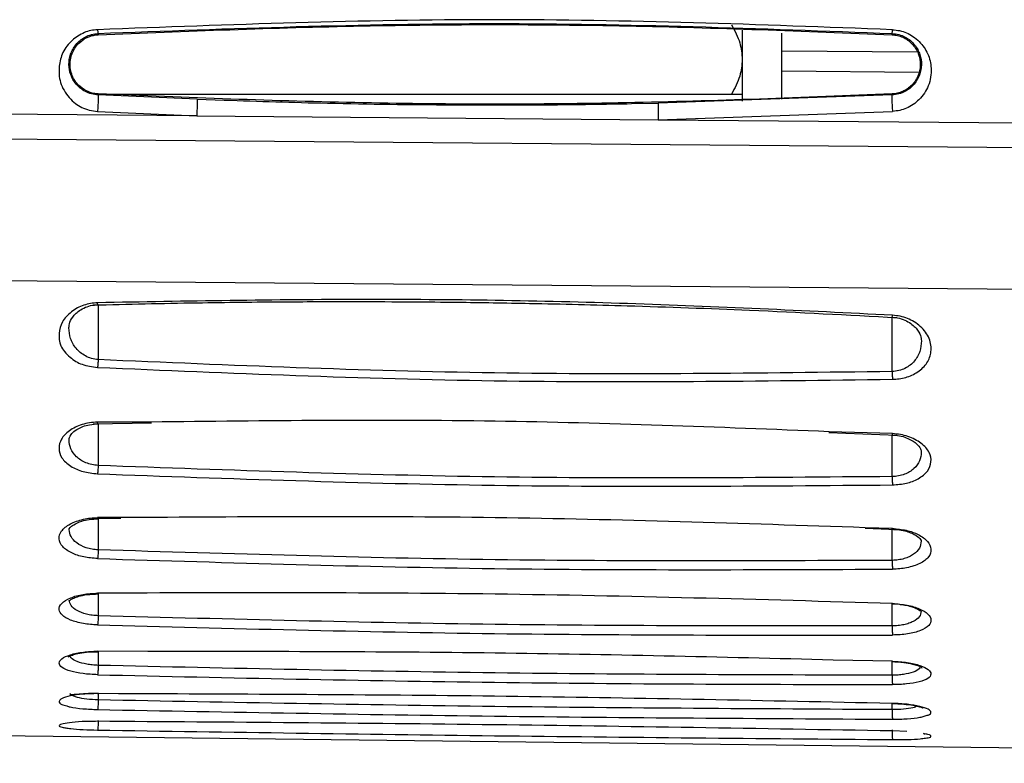
# Model space of a CAD drawing. Units: inches. Extents: x 0.3 to 16.7, y 0.3 to 10.8.
# Drawn here: x 2.7 to 3.1, y 7.1 to 7.5 of the extents above; entities that cross this region are included whole.
import ezdxf

# ---------------------------------------------------------------- set-up
doc = ezdxf.new("R2010")
doc.units = ezdxf.units.IN
doc.header["$MEASUREMENT"] = 0

msp = doc.modelspace()

# ---------------------------------------------------------------- linework, layer by layer
at = {"color": 7, "linetype": 'Continuous', "lineweight": 25}
for p, q in [((3.01902308, 7.45553545), (3.01902301, 7.42020679)), ((2.69837547, 7.45394281), (2.69839561, 7.45331017)), ((3.03870805, 7.42129149), (3.03870812, 7.45403558)), ((3.0935886, 7.45330933), (3.09360441, 7.45393971)), ((3.10617819, 7.4445878), (3.0387081, 7.44517665)), ((2.69839624, 7.42381895), (2.6983837, 7.4233253)), ((2.7476772, 7.42116631), (2.6983837, 7.4233253)), ((2.69894299, 7.42380074), (3.01369377, 7.42380011)), ((3.093602, 7.42332614), (2.97716079, 7.41921651)), ((3.093602, 7.42332614), (3.09358628, 7.4238181)), ((2.74743187, 7.41298337), (2.59362047, 7.41427175)), ((2.69807088, 7.41514417), (2.74743187, 7.41298337)), ((2.74743187, 7.41298347), (2.97720569, 7.41102224)), ((2.97720568, 7.41102214), (3.09379688, 7.41516295)), ((3.79689888, 7.39159761), (1.99751569, 7.40696207)), ((2.01678242, 7.33639045), (3.79658593, 7.32128473)), ((2.69591228, 7.25974707), (2.72499466, 7.26018786)), ((3.06207665, 7.25539819), (3.09593419, 7.25397402)), ((2.69589099, 7.21254458), (2.70959009, 7.21268144)), ((3.08009316, 7.20767017), (3.09596401, 7.20710454)), ((3.09329419, 7.17010967), (3.09701706, 7.16989954)), ((3.09359849, 7.15909886), (3.09359328, 7.17009279)), ((1.87729011, 7.11376303), (3.7965814, 7.09072766))]:
    msp.add_line(p, q, dxfattribs=at)
at = {"color": 8, "linetype": 'Continuous', "lineweight": 25}
for p, q in [((3.03870808, 7.43533556), (3.10682845, 7.43474094)), ((2.7476772, 7.42116631), (2.76106496, 7.42077305)), ((2.96382748, 7.41902106), (2.97716079, 7.41921651)), ((2.69839006, 7.31885498), (2.69837587, 7.29161386)), ((3.09360934, 7.28569731), (3.09359194, 7.31266593)), ((2.72490812, 7.26055238), (2.69807288, 7.26048852)), ((2.69839009, 7.259638), (2.69838096, 7.23894246)), ((3.09379529, 7.25477763), (3.06217386, 7.25576583)), ((2.7095043, 7.21298211), (2.69807422, 7.21298423)), ((2.69838925, 7.21239119), (2.69838252, 7.19697533)), ((3.09379318, 7.2076042), (3.08018717, 7.2079717)), ((3.09359967, 7.19172663), (3.09359231, 7.20718812)), ((2.69838835, 7.17502505), (2.69838363, 7.1641499)), ((2.72312175, 7.14638307), (2.69807601, 7.14649971)), ((2.6983874, 7.14643831), (2.69838434, 7.13946128)), ((3.09379042, 7.14152307), (3.06419355, 7.14212972)), ((3.09359759, 7.13454939), (3.09359439, 7.14130112)), ((2.70856669, 7.12534421), (2.69807648, 7.12541487)), ((2.69838642, 7.1255893), (2.69838495, 7.12224663)), ((3.09378974, 7.1205537), (3.08123469, 7.1207774)), ((3.09359689, 7.11742732), (3.09359545, 7.12046382)), ((3.10084223, 7.10652269), (3.09378949, 7.10682772))]:
    msp.add_line(p, q, dxfattribs=at)
at = {"color": 7, "linetype": 'Continuous', "lineweight": 25, "flags": 128}
msp.add_lwpolyline([(2.97720569, 7.4110222), (3.43605644, 7.40712161), (3.79658204, 7.40405698)], dxfattribs=at)
at = {"color": 7, "linetype": 'Continuous', "lineweight": 25}
for points, knots in [([(3.09379589, 7.45582641), (3.02769996, 7.45830952), (2.89573216, 7.46326734), (2.76388359, 7.45830036), (2.69807124, 7.45582109)], [0, 0, 0, 0, 0.500848921, 1, 1, 1, 1]), ([(2.69807124, 7.45582109), (2.69696481, 7.45571123), (2.69468763, 7.45548513), (2.69010443, 7.4540083), (2.68489922, 7.45047029), (2.68028948, 7.44463307), (2.67865864, 7.43729226), (2.67895472, 7.42938269), (2.68268785, 7.42316898), (2.68670567, 7.41914129), (2.69012356, 7.41702926), (2.69392658, 7.41564426), (2.69668064, 7.41531193), (2.69807088, 7.41514417)], [0, 0, 0, 0, 0.046662145, 0.096037876, 0.206025441, 0.331169927, 0.458990481, 0.605901408, 0.758297279, 0.825927328, 0.883737855, 0.941311072, 1, 1, 1, 1]), ([(2.69807124, 7.4558211), (2.69809806, 7.45555235), (2.69815238, 7.45500813), (2.69823379, 7.45442212), (2.6983108, 7.45402981), (2.69835407, 7.453972), (2.69837544, 7.45394345)], [0, 0, 0, 0, 0.246943494, 0.500072307, 0.75316361, 1, 1, 1, 1]), ([(2.69837547, 7.45394281), (2.76411156, 7.45640803), (2.89579486, 7.46134639), (3.02759746, 7.45641124), (3.09360441, 7.45393971)], [0, 0, 0, 0, 0.499198401, 1, 1, 1, 1]), ([(2.69839561, 7.45331017), (2.74210932, 7.455061), (2.8298829, 7.45857653), (2.96177946, 7.45858475), (3.04973696, 7.45506441), (3.0935886, 7.45330933)], [0, 0, 0, 0, 0.332222782, 0.667076448, 1, 1, 1, 1]), ([(3.01369384, 7.45824893), (3.01527753, 7.45528571), (3.01820828, 7.44980206), (3.01876649, 7.4437885), (3.01902305, 7.44102451)], [0, 0, 0, 0, 0.540373746, 1, 1, 1, 1]), ([(3.09360444, 7.45394034), (3.0936192, 7.45397455), (3.09364574, 7.45403602), (3.09369013, 7.45443672), (3.09373485, 7.45500229), (3.09377612, 7.45555948), (3.09379589, 7.45582641)], [0, 0, 0, 0, 0.272432415, 0.489607439, 0.755490206, 1, 1, 1, 1]), ([(3.09379589, 7.45582641), (3.09497791, 7.45570416), (3.09737417, 7.45545634), (3.10084539, 7.45428801), (3.10422751, 7.45247895), (3.10809751, 7.44910052), (3.11184617, 7.44380714), (3.11349519, 7.43611905), (3.11234547, 7.42802236), (3.10772821, 7.42111257), (3.10225969, 7.41714522), (3.09742932, 7.41556129), (3.09501424, 7.41529645), (3.09379688, 7.41516295)], [0, 0, 0, 0, 0.0498468, 0.101051819, 0.156414587, 0.21981058, 0.34175186, 0.475031955, 0.636105551, 0.780276115, 0.897615654, 0.948391341, 1, 1, 1, 1]), ([(2.69838368, 7.4233249), (2.69723585, 7.42345967), (2.69491734, 7.42373188), (2.69082965, 7.42546884), (2.68699798, 7.42871663), (2.68442775, 7.43341856), (2.68352501, 7.43847347), (2.68432664, 7.4435948), (2.68688079, 7.44842009), (2.69076814, 7.45177577), (2.69489561, 7.45352954), (2.6972223, 7.45380544), (2.6983755, 7.45394219)], [0, 0, 0, 0, 0.0587963493, 0.1187626769, 0.242453171, 0.3702173272, 0.4995165853, 0.6287964562, 0.7562852376, 0.8802135783, 0.9406295084, 1, 1, 1, 1]), ([(2.69839623, 7.42381869), (2.69760388, 7.42389596), (2.69599828, 7.42405252), (2.69272113, 7.42508104), (2.68870385, 7.42761043), (2.68527226, 7.43239643), (2.68392326, 7.4384298), (2.68516803, 7.44450559), (2.68856376, 7.44939263), (2.69260288, 7.45199956), (2.69594355, 7.4530681), (2.69758582, 7.45323018), (2.69839562, 7.4533101)], [0, 0, 0, 0, 0.045362255, 0.091921264, 0.200343691, 0.337405526, 0.497998973, 0.6579623, 0.794700812, 0.90575038, 0.953525907, 1, 1, 1, 1]), ([(3.09358857, 7.45330866), (3.09449867, 7.45321224), (3.09634996, 7.45301612), (3.09899191, 7.45207523), (3.10143456, 7.4506871), (3.10439632, 7.44811583), (3.10701618, 7.4438922), (3.10797191, 7.43822013), (3.10677099, 7.43270424), (3.10372885, 7.42809523), (3.09987475, 7.42536706), (3.09635769, 7.42410868), (3.09449895, 7.42391454), (3.09358626, 7.42381922)], [0, 0, 0, 0, 0.052187862, 0.106159437, 0.163572606, 0.224055809, 0.359089703, 0.504745629, 0.648605594, 0.778788617, 0.893111809, 0.947515078, 1, 1, 1, 1]), ([(3.09360443, 7.45394019), (3.09475977, 7.4538031), (3.09708803, 7.45352682), (3.10019118, 7.45220707), (3.10278925, 7.45043134), (3.10555657, 7.447571), (3.10770468, 7.4434687), (3.10845271, 7.43833435), (3.10751434, 7.43328392), (3.1049025, 7.4286328), (3.10109904, 7.42543474), (3.09704898, 7.4237314), (3.09474205, 7.42346049), (3.09360197, 7.4233266)], [0, 0, 0, 0, 0.059305744, 0.119514875, 0.180887375, 0.243437589, 0.370516631, 0.499456239, 0.62866654, 0.756524464, 0.880762377, 0.941072853, 1, 1, 1, 1]), ([(3.01902305, 7.44102451), (3.01876121, 7.43823238), (3.01819729, 7.43221928), (3.01526466, 7.42673684), (3.01369377, 7.42380011)], [0, 0, 0, 0, 0.464339834, 1, 1, 1, 1]), ([(2.69838368, 7.42332481), (2.69839526, 7.42326729), (2.69841791, 7.42315482), (2.69841847, 7.42243534), (2.69839804, 7.4214877), (2.69836115, 7.42039869), (2.69831014, 7.41918711), (2.69824266, 7.41783066), (2.69815928, 7.4163811), (2.69810079, 7.41556272), (2.69807088, 7.41514418)], [0, 0, 0, 0, 0.138668175, 0.271175644, 0.392523004, 0.500119432, 0.60763555, 0.728901837, 0.861350959, 1, 1, 1, 1]), ([(3.09358628, 7.4238181), (3.04954002, 7.42205665), (2.96188484, 7.41855125), (2.82997622, 7.41855498), (2.7423559, 7.42206031), (2.69839624, 7.42381895)], [0, 0, 0, 0, 0.33479277, 0.666261343, 1, 1, 1, 1]), ([(2.74767717, 7.42116555), (2.74768385, 7.42110602), (2.74769699, 7.42098895), (2.74769332, 7.42028219), (2.7476745, 7.41933056), (2.74764478, 7.41824175), (2.74760551, 7.41702962), (2.74755503, 7.41566882), (2.74749416, 7.4142224), (2.74745287, 7.41340111), (2.74743187, 7.41298347)], [0, 0, 0, 0, 0.1378030638, 0.2710361546, 0.392495079, 0.5001174055, 0.6076767976, 0.729033707, 0.8622069653, 1, 1, 1, 1]), ([(2.76106496, 7.42077305), (2.77820222, 7.42021493), (2.81603384, 7.41898283), (2.87252086, 7.41833723), (2.9229786, 7.41833701), (2.95271506, 7.41883498), (2.96382748, 7.41902106)], [0, 0, 0, 0, 0.253628286, 0.559900981, 0.835536404, 1, 1, 1, 1]), ([(3.01369377, 7.42380011), (3.01527747, 7.42380038), (3.01820828, 7.42380089), (3.01876646, 7.42380034), (3.01902302, 7.4238001)], [0, 0, 0, 0, 0.54036567, 1, 1, 1, 1]), ([(3.09360197, 7.4233266), (3.09357453, 7.42326879), (3.09352085, 7.42315575), (3.09347928, 7.4224388), (3.09346871, 7.42149475), (3.09348454, 7.42040919), (3.09352307, 7.41920055), (3.09358809, 7.41784666), (3.09368124, 7.41639926), (3.09375774, 7.41558028), (3.09379686, 7.41516148)], [0, 0, 0, 0, 0.138630594, 0.271086903, 0.392404702, 0.500015937, 0.607641866, 0.728959517, 0.861397856, 1, 1, 1, 1]), ([(2.97716047, 7.41921633), (2.97714383, 7.4191592), (2.97711128, 7.41904746), (2.97708089, 7.41832765), (2.97706686, 7.41737845), (2.97706705, 7.41628753), (2.97707949, 7.41507321), (2.97710618, 7.41371344), (2.97714847, 7.41226071), (2.97718612, 7.4114412), (2.97720537, 7.41102211)], [0, 0, 0, 0, 0.138651459, 0.271126455, 0.39247254, 0.500009617, 0.607541704, 0.728880001, 0.861350178, 1, 1, 1, 1]), ([(2.69807144, 7.31991785), (2.6968885, 7.31982727), (2.69448699, 7.31964339), (2.69109021, 7.31876158), (2.6878113, 7.31739797), (2.68396928, 7.31466746), (2.67993343, 7.31048068), (2.67868674, 7.30452975), (2.67909916, 7.29835118), (2.68311435, 7.29373302), (2.68700074, 7.29073095), (2.69147004, 7.28867724), (2.69539803, 7.28812834), (2.69807155, 7.28775473)], [0, 0, 0, 0, 0.050570676, 0.102663912, 0.155066996, 0.216598312, 0.347896993, 0.479005742, 0.619596304, 0.766558824, 0.831708885, 0.885455647, 1, 1, 1, 1]), ([(2.68382522, 7.30756226), (2.68388597, 7.30839356), (2.68401526, 7.31016288), (2.68573008, 7.31321403), (2.6883363, 7.31566409), (2.69109301, 7.3173651), (2.69456837, 7.31867536), (2.69726609, 7.31881068), (2.69863561, 7.31887937)], [0, 0, 0, 0, 0.21363333, 0.454694109, 0.58502587, 0.719885402, 0.857797447, 1, 1, 1, 1]), ([(2.69593883, 7.31881513), (2.7131291, 7.31922254), (2.74487817, 7.31997499), (2.78859174, 7.32044531), (2.82441214, 7.32055271), (2.85299166, 7.32043809), (2.88168965, 7.32017046), (2.9172753, 7.31961889), (2.96584818, 7.31841587), (3.02679543, 7.31625494), (3.07148721, 7.31386722), (3.09589565, 7.31256316)], [0, 0, 0, 0, 0.129007856, 0.238267293, 0.327774367, 0.397528204, 0.452476296, 0.542866748, 0.664250583, 0.816630269, 1, 1, 1, 1]), ([(3.09379593, 7.31371771), (3.04986291, 7.31588705), (2.96208604, 7.32022135), (2.83001028, 7.32230545), (2.74209564, 7.32071452), (2.69807144, 7.31991785)], [0, 0, 0, 0, 0.333446386, 0.666216092, 1, 1, 1, 1]), ([(3.093795, 7.28183144), (3.09489828, 7.28189366), (3.09715875, 7.28202115), (3.10041663, 7.28275502), (3.10361097, 7.28388688), (3.10750531, 7.28618124), (3.11155909, 7.28998844), (3.1133431, 7.29581268), (3.11265553, 7.30218537), (3.10894476, 7.30724207), (3.10479867, 7.31044895), (3.10135638, 7.31214279), (3.0976892, 7.31329904), (3.09508217, 7.31357939), (3.09379593, 7.31371771)], [0, 0, 0, 0, 0.0471104027, 0.0965230721, 0.1477345498, 0.2054407587, 0.3297478968, 0.4627150534, 0.6130671859, 0.7619307821, 0.8289354905, 0.8881470239, 0.9448147584, 1, 1, 1, 1]), ([(3.09319898, 7.31271841), (3.09457592, 7.31259966), (3.09729117, 7.31236549), (3.10077923, 7.3109643), (3.10354992, 7.30918777), (3.10618561, 7.30668061), (3.10794851, 7.30357229), (3.10809135, 7.30178025), (3.10815855, 7.30093716)], [0, 0, 0, 0, 0.1418607092, 0.2797418486, 0.4144539239, 0.5448419398, 0.7858664949, 1, 1, 1, 1]), ([(2.69837584, 7.29161387), (2.69835473, 7.29124439), (2.69831194, 7.29049547), (2.69823487, 7.28943478), (2.69815308, 7.28847937), (2.69809848, 7.28799417), (2.69807155, 7.28775475)], [0, 0, 0, 0, 0.2466426684, 0.4999251787, 0.7532465915, 1, 1, 1, 1]), ([(3.09360934, 7.28569731), (3.02761103, 7.28484476), (2.89581127, 7.2831422), (2.7641221, 7.28879279), (2.69837587, 7.29161386)], [0, 0, 0, 0, 0.500746864, 1, 1, 1, 1]), ([(2.69807155, 7.28775473), (2.76388973, 7.28493839), (2.89574225, 7.27929646), (3.0277053, 7.28098553), (3.093795, 7.28183144)], [0, 0, 0, 0, 0.499180284, 1, 1, 1, 1]), ([(3.09360938, 7.28569732), (3.09362005, 7.28529614), (3.0936411, 7.28450504), (3.09368781, 7.28342405), (3.09373945, 7.28250733), (3.09377696, 7.28205089), (3.093795, 7.28183145)], [0, 0, 0, 0, 0.267200142, 0.526903229, 0.772562167, 1, 1, 1, 1]), ([(2.69807288, 7.26048852), (2.6967158, 7.26040677), (2.69402925, 7.26024493), (2.69025473, 7.25935418), (2.68686302, 7.25800805), (2.68303506, 7.25566719), (2.6796004, 7.25214235), (2.6785468, 7.24741978), (2.67976137, 7.24266733), (2.68357091, 7.23918198), (2.68751764, 7.23701825), (2.69185627, 7.23548963), (2.69558448, 7.23507814), (2.69807348, 7.23480343)], [0, 0, 0, 0, 0.06067949, 0.120124527, 0.181533521, 0.24693292, 0.376029521, 0.502146878, 0.635557243, 0.771186324, 0.832944031, 0.888470981, 1, 1, 1, 1]), ([(2.68386616, 7.25172538), (2.68399301, 7.25252075), (2.684195, 7.2537872), (2.68672803, 7.25638011), (2.69017333, 7.25824299), (2.69424236, 7.25941416), (2.69704579, 7.25957002), (2.69857024, 7.25965477)], [0, 0, 0, 0, 0.315137029, 0.501787036, 0.701485759, 0.837673502, 1, 1, 1, 1]), ([(3.06217386, 7.25576583), (3.00678303, 7.25795619), (2.89440224, 7.26240015), (2.7819396, 7.26117412), (2.72490812, 7.26055238)], [0, 0, 0, 0, 0.492885107, 1, 1, 1, 1]), ([(3.09324377, 7.25410149), (3.09459919, 7.25401694), (3.09725237, 7.25385145), (3.10070592, 7.25282091), (3.10349577, 7.25147123), (3.10615919, 7.24955941), (3.10794565, 7.247178), (3.10806256, 7.24608272), (3.1081176, 7.24556709)], [0, 0, 0, 0, 0.1462880377, 0.2863523497, 0.4211548385, 0.5505245439, 0.7883980378, 1, 1, 1, 1]), ([(3.09360131, 7.23341677), (3.09359517, 7.23879068), (3.09358731, 7.24567427), (3.0935878, 7.25255786), (3.0935879, 7.25406754)], [0, 0, 0, 0, 0.7806848, 1, 1, 1, 1]), ([(3.0937929, 7.22927265), (3.09616137, 7.22945686), (3.09970041, 7.22973211), (3.10389247, 7.2310039), (3.10779796, 7.23288989), (3.11173662, 7.23608576), (3.11333686, 7.24073003), (3.1124824, 7.2455958), (3.10907167, 7.24938618), (3.10510302, 7.25193617), (3.10162136, 7.25340742), (3.09781711, 7.25443038), (3.09513086, 7.25466232), (3.09379529, 7.25477763)], [0, 0, 0, 0, 0.105927437, 0.158280277, 0.216431439, 0.346554037, 0.479302338, 0.610673915, 0.747304802, 0.81506895, 0.879616974, 0.940147112, 1, 1, 1, 1]), ([(2.69838094, 7.23894247), (2.69836066, 7.23853287), (2.69831944, 7.23769997), (2.69824145, 7.23653534), (2.69815736, 7.23551498), (2.69810114, 7.23503803), (2.69807348, 7.23480344)], [0, 0, 0, 0, 0.245843773, 0.499910349, 0.754023968, 1, 1, 1, 1]), ([(2.69807348, 7.23480343), (2.763909, 7.23241869), (2.89577415, 7.22764219), (3.02772191, 7.22872863), (3.0937929, 7.22927265)], [0, 0, 0, 0, 0.499263973, 1, 1, 1, 1]), ([(3.09360131, 7.23341677), (3.0276249, 7.23286633), (2.89584346, 7.23176687), (2.76414471, 7.23655267), (2.69838096, 7.23894246)], [0, 0, 0, 0, 0.500650221, 1, 1, 1, 1]), ([(3.09360134, 7.23341678), (3.0936076, 7.23313367), (3.0936225, 7.23245996), (3.09365954, 7.23136093), (3.0937168, 7.23016324), (3.09376681, 7.22957795), (3.0937929, 7.22927265)], [0, 0, 0, 0, 0.169961261, 0.404455534, 0.689360634, 1, 1, 1, 1]), ([(2.69807483, 7.19260806), (2.69572477, 7.19281422), (2.69092971, 7.19323488), (2.68466718, 7.19538225), (2.68016039, 7.19850564), (2.6784613, 7.2023951), (2.67964176, 7.20641817), (2.6839729, 7.20995988), (2.68955228, 7.21198356), (2.69442781, 7.21286517), (2.696871, 7.21294495), (2.69807422, 7.21298423)], [0, 0, 0, 0, 0.108815515, 0.222027287, 0.352972824, 0.487494866, 0.623176422, 0.759809143, 0.887367577, 0.944530827, 1, 1, 1, 1]), ([(2.68389488, 7.20715285), (2.68389504, 7.20733639), (2.68389529, 7.20763029), (2.68609732, 7.20963471), (2.68960059, 7.21120701), (2.69397486, 7.21221308), (2.69694277, 7.21233609), (2.69854884, 7.21240265)], [0, 0, 0, 0, 0.285777729, 0.457606431, 0.679089403, 0.826339955, 1, 1, 1, 1]), ([(3.08018717, 7.2079717), (3.01878681, 7.21003966), (2.89525971, 7.21420005), (2.77166503, 7.21338968), (2.7095043, 7.21298211)], [0, 0, 0, 0, 0.497059805, 1, 1, 1, 1]), ([(3.0932709, 7.20721216), (3.09462376, 7.20714807), (3.09725999, 7.20702318), (3.10071868, 7.20625253), (3.10351507, 7.20522729), (3.10620129, 7.20378545), (3.10796896, 7.20200899), (3.10805058, 7.20153684), (3.10808902, 7.20131444)], [0, 0, 0, 0, 0.150155707, 0.29259827, 0.428068317, 0.556660391, 0.791173703, 1, 1, 1, 1]), ([(3.09379318, 7.2076042), (3.09614308, 7.20737269), (3.10092381, 7.20690172), (3.10716299, 7.20454984), (3.11168879, 7.20122609), (3.11340891, 7.19724), (3.11222394, 7.19330888), (3.1078736, 7.19001837), (3.1022862, 7.18822221), (3.09742562, 7.18745282), (3.09499075, 7.18738741), (3.0937915, 7.18735519)], [0, 0, 0, 0, 0.108996963, 0.221747868, 0.354427726, 0.491240479, 0.625983985, 0.761074031, 0.88768811, 0.944682963, 1, 1, 1, 1]), ([(2.69838229, 7.1969754), (2.69836228, 7.19650358), (2.69832344, 7.19558824), (2.69824604, 7.19435838), (2.69816195, 7.19329561), (2.69810449, 7.19284432), (2.69807488, 7.19261176)], [0, 0, 0, 0, 0.257808227, 0.50015665, 0.742425359, 1, 1, 1, 1]), ([(3.09359967, 7.19172663), (3.02771477, 7.19144577), (2.89594503, 7.19088404), (2.76423667, 7.1949449), (2.69838252, 7.19697533)], [0, 0, 0, 0, 0.500000275, 1, 1, 1, 1]), ([(2.69807483, 7.19260806), (2.76392151, 7.19057606), (2.895796, 7.18650647), (3.0277326, 7.18707202), (3.0937915, 7.18735519)], [0, 0, 0, 0, 0.499313271, 1, 1, 1, 1]), ([(3.0935997, 7.19172664), (3.09360799, 7.19121751), (3.09362414, 7.19022548), (3.09367292, 7.18894317), (3.09372943, 7.18795729), (3.09377152, 7.187549), (3.0937915, 7.1873552)], [0, 0, 0, 0, 0.278238154, 0.542145571, 0.782677521, 1, 1, 1, 1]), ([(3.09379179, 7.17026766), (3.02785243, 7.17216416), (2.89597394, 7.17595714), (2.76404145, 7.17559372), (2.69807531, 7.17541202)], [0, 0, 0, 0, 0.500000858, 1, 1, 1, 1]), ([(2.69807555, 7.15960819), (2.69688267, 7.15966221), (2.69444803, 7.15977248), (2.68965103, 7.16047276), (2.68431728, 7.16188899), (2.68009016, 7.16433289), (2.6785347, 7.16723182), (2.67963339, 7.1703625), (2.68409055, 7.1730789), (2.69053425, 7.17501064), (2.6956114, 7.17528087), (2.69807531, 7.17541202)], [0, 0, 0, 0, 0.056421621, 0.1151560029, 0.2414357646, 0.362607544, 0.4857215634, 0.6220032255, 0.7602013134, 0.8836267518, 1, 1, 1, 1]), ([(2.68388852, 7.17164485), (2.68387269, 7.1715745), (2.683836, 7.17141149), (2.68409279, 7.1717197), (2.68484525, 7.1722494), (2.68628406, 7.1730303), (2.68885064, 7.17395064), (2.69295599, 7.17484917), (2.69655113, 7.17496835), (2.69853051, 7.17503397)], [0, 0, 0, 0, 0.069443556, 0.160898234, 0.242979743, 0.365516353, 0.531570825, 0.74209675, 1, 1, 1, 1]), ([(3.09361676, 7.1701395), (3.09362836, 7.1700552), (3.09365632, 7.16985204), (3.0937164, 7.16987206), (3.09376636, 7.17013446), (3.0937918, 7.17026806)], [0, 0, 0, 0, 0.258227945, 0.62231106, 1, 1, 1, 1]), ([(3.09379179, 7.17026766), (3.09627303, 7.1700639), (3.101303, 7.16965082), (3.10759118, 7.16767923), (3.11174936, 7.16506724), (3.11338917, 7.16212859), (3.11223781, 7.15920471), (3.10880055, 7.15709622), (3.10480133, 7.1557955), (3.1013729, 7.15510403), (3.09766218, 7.15465651), (3.09508118, 7.15458827), (3.0937905, 7.15455414)], [0, 0, 0, 0, 0.117748499, 0.238700308, 0.365777424, 0.490345641, 0.615468136, 0.749304999, 0.813856237, 0.877730213, 0.93885689, 1, 1, 1, 1]), ([(3.09766724, 7.16982534), (3.09871879, 7.16968137), (3.10088329, 7.16938505), (3.10355643, 7.16863728), (3.10625364, 7.16761018), (3.10783531, 7.16646801), (3.10790863, 7.16650179), (3.10793464, 7.16651378)], [0, 0, 0, 0, 0.170875535, 0.351729348, 0.522061878, 0.830482206, 1, 1, 1, 1]), ([(2.69838337, 7.16414999), (2.6983645, 7.16363672), (2.69832805, 7.16264515), (2.69825057, 7.16133769), (2.69816496, 7.1602403), (2.69810608, 7.15982671), (2.69807561, 7.15961268)], [0, 0, 0, 0, 0.258898476, 0.500152047, 0.741323727, 1, 1, 1, 1]), ([(3.09359849, 7.15909886), (3.02771797, 7.15905238), (2.89595698, 7.15895941), (2.7642414, 7.16241974), (2.69838363, 7.1641499)], [0, 0, 0, 0, 0.500000191, 1, 1, 1, 1]), ([(2.69807555, 7.15960819), (2.76392998, 7.15787736), (2.89581195, 7.15441117), (3.02773993, 7.15450644), (3.0937905, 7.15455414)], [0, 0, 0, 0, 0.49934368, 1, 1, 1, 1]), ([(3.09359852, 7.15909887), (3.09360498, 7.15854641), (3.0936175, 7.1574763), (3.09366538, 7.15612915), (3.09372375, 7.15511522), (3.09376851, 7.15473899), (3.09379051, 7.15455416)], [0, 0, 0, 0, 0.27882355, 0.540068875, 0.774044532, 1, 1, 1, 1]), ([(2.69807643, 7.13478832), (2.69561231, 7.13492435), (2.69062742, 7.13519955), (2.68428596, 7.13652099), (2.67997658, 7.13836678), (2.67849291, 7.14058492), (2.6798462, 7.14284009), (2.68413854, 7.14483146), (2.6895935, 7.14595095), (2.69442143, 7.14644391), (2.69686796, 7.14648126), (2.69807601, 7.14649971)], [0, 0, 0, 0, 0.118755245, 0.240240076, 0.369838408, 0.496713955, 0.624753246, 0.753910718, 0.88237921, 0.94192053, 1, 1, 1, 1]), ([(2.68342576, 7.14364631), (2.68342993, 7.14364476), (2.68344167, 7.1436404), (2.68414264, 7.14409027), (2.68558026, 7.1446843), (2.6883181, 7.14545064), (2.6926683, 7.14615824), (2.69644834, 7.14623964), (2.69851554, 7.14628416)], [0, 0, 0, 0, 0.054604318, 0.153927979, 0.296842628, 0.484550686, 0.718114973, 1, 1, 1, 1]), ([(2.69822811, 7.14654579), (2.69821834, 7.14647662), (2.69818998, 7.14627592), (2.69813746, 7.14622144), (2.69809678, 7.14640576), (2.69807602, 7.14649986)], [0, 0, 0, 0, 0.204721016, 0.594024101, 1, 1, 1, 1]), ([(3.06419355, 7.14212972), (3.008116, 7.1434983), (2.89444244, 7.14627252), (2.78073496, 7.14634589), (2.72312175, 7.14638307)], [0, 0, 0, 0, 0.493320911, 1, 1, 1, 1]), ([(3.09334347, 7.14131843), (3.095416, 7.14122161), (3.09920613, 7.14104456), (3.10356149, 7.14022732), (3.10631091, 7.13939463), (3.10776945, 7.13875831), (3.10849586, 7.1382795), (3.10851961, 7.13827096), (3.10852846, 7.13826777)], [0, 0, 0, 0, 0.280657487, 0.513252227, 0.700113745, 0.84234645, 0.941230155, 1, 1, 1, 1]), ([(3.09363942, 7.14156704), (3.09364763, 7.14149764), (3.09367109, 7.14129945), (3.09372265, 7.14126153), (3.09376747, 7.14143638), (3.09379046, 7.14152607)], [0, 0, 0, 0, 0.20789679, 0.593715835, 1, 1, 1, 1]), ([(3.09379042, 7.14152307), (3.09631052, 7.1413598), (3.10143908, 7.14102755), (3.10780831, 7.13946492), (3.11206425, 7.13739964), (3.11336675, 7.13509176), (3.11184082, 7.13292279), (3.10738253, 7.13120445), (3.10206533, 7.13029662), (3.09736879, 7.12991406), (3.09497804, 7.12988756), (3.09378983, 7.12987439)], [0, 0, 0, 0, 0.121564868, 0.247391833, 0.376580418, 0.507251273, 0.636178896, 0.761695149, 0.884988208, 0.9428391, 1, 1, 1, 1]), ([(2.69838406, 7.13946138), (2.69836651, 7.13890766), (2.69833273, 7.13784231), (2.69825536, 7.13646487), (2.69816825, 7.13534536), (2.69810787, 7.13498212), (2.6980765, 7.13479337)], [0, 0, 0, 0, 0.259956473, 0.500148282, 0.740255539, 1, 1, 1, 1]), ([(3.09359759, 7.13454939), (3.02772066, 7.13472207), (2.89596686, 7.13506741), (2.76424517, 7.13799665), (2.69838434, 7.13946128)], [0, 0, 0, 0, 0.500000171, 1, 1, 1, 1]), ([(2.69807643, 7.13478832), (2.76393596, 7.13332363), (2.8958241, 7.13039049), (3.02774488, 7.13004657), (3.09378983, 7.12987439)], [0, 0, 0, 0, 0.499358944, 1, 1, 1, 1]), ([(3.09359761, 7.1345494), (3.093602, 7.13396029), (3.09361045, 7.13282573), (3.0936567, 7.13142811), (3.09371694, 7.13038544), (3.09376514, 7.13004752), (3.09378983, 7.12987438)], [0, 0, 0, 0, 0.276827047, 0.533131347, 0.760796055, 1, 1, 1, 1]), ([(2.6841848, 7.12502207), (2.68436555, 7.12496527), (2.68474854, 7.12484491), (2.68611718, 7.12499957), (2.6881889, 7.12522039), (2.69100933, 7.12544283), (2.69452549, 7.12560933), (2.69717394, 7.12559646), (2.69853808, 7.12558982)], [0, 0, 0, 0, 0.134269228, 0.28450517, 0.445897678, 0.618964132, 0.803741296, 1, 1, 1, 1]), ([(2.69838466, 7.12224674), (2.69836853, 7.12165321), (2.69833762, 7.12051579), (2.69826033, 7.11907515), (2.69817146, 7.11794539), (2.69810935, 7.11764455), (2.69807694, 7.11748759)], [0, 0, 0, 0, 0.260986713, 0.500144166, 0.739214594, 1, 1, 1, 1]), ([(3.09359689, 7.11742732), (3.02768101, 7.11780381), (2.89593321, 7.11855631), (2.76420639, 7.12101704), (2.69838495, 7.12224663)], [0, 0, 0, 0, 0.500318607, 1, 1, 1, 1]), ([(3.08123469, 7.1207774), (3.01937564, 7.12205029), (2.89516546, 7.1246062), (2.77093034, 7.12509756), (2.70856669, 7.12534421)], [0, 0, 0, 0, 0.498019147, 1, 1, 1, 1]), ([(2.68268891, 7.11930386), (2.68323708, 7.11911794), (2.68505949, 7.11849983), (2.69056146, 7.11779895), (2.69560908, 7.11758622), (2.69807688, 7.11748222)], [0, 0, 0, 0, 0.180238699, 0.599216472, 1, 1, 1, 1]), ([(2.69807688, 7.11748222), (2.7639396, 7.11625943), (2.89583334, 7.11381074), (3.02774803, 7.113045), (3.09378954, 7.11266164)], [0, 0, 0, 0, 0.499362046, 1, 1, 1, 1]), ([(3.09335934, 7.12047603), (3.09543672, 7.12040015), (3.09927081, 7.1202601), (3.10379285, 7.11966222), (3.10672483, 7.11904496), (3.10827186, 7.11859794), (3.10899557, 7.11826468), (3.10898449, 7.11831306), (3.10898132, 7.11832691)], [0, 0, 0, 0, 0.275114278, 0.50776159, 0.698519954, 0.847673867, 0.95638609, 1, 1, 1, 1]), ([(3.09359692, 7.11742733), (3.09359902, 7.11680617), (3.09360304, 7.11561621), (3.09364743, 7.11416987), (3.09370966, 7.11310204), (3.09376203, 7.11281339), (3.09378954, 7.11266174)], [0, 0, 0, 0, 0.273463871, 0.523875519, 0.749864383, 1, 1, 1, 1]), ([(3.09365709, 7.12074962), (3.09366288, 7.12069282), (3.09368301, 7.12049569), (3.09372805, 7.12040291), (3.09376885, 7.1205051), (3.09378979, 7.12055754)], [0, 0, 0, 0, 0.164650321, 0.571387974, 1, 1, 1, 1]), ([(2.69838522, 7.11208866), (2.69837066, 7.11145537), (2.69834285, 7.11024646), (2.69826558, 7.10874802), (2.69817466, 7.10761911), (2.6981105, 7.10739229), (2.6980769, 7.10727349)], [0, 0, 0, 0, 0.2620132481, 0.5001615707, 0.7382065997, 1, 1, 1, 1]), ([(3.09378954, 7.11266164), (3.09629099, 7.11270577), (3.10135807, 7.11279515), (3.10697768, 7.1133857), (3.10885426, 7.11398333), (3.10947859, 7.11418216)], [0, 0, 0, 0, 0.394165915, 0.798443332, 1, 1, 1, 1]), ([(2.68224529, 7.10835695), (2.6829985, 7.10822136), (2.6850222, 7.10785706), (2.69073325, 7.10746163), (2.69566552, 7.10733162), (2.69807683, 7.10726806)], [0, 0, 0, 0, 0.232550581, 0.624805922, 1, 1, 1, 1]), ([(3.09378949, 7.10682772), (3.02774847, 7.10795431), (2.89585192, 7.11020433), (2.76393998, 7.11114609), (2.69807676, 7.11161631)], [0, 0, 0, 0, 0.500703119, 1, 1, 1, 1]), ([(2.69807683, 7.10726806), (2.76394129, 7.10627061), (2.89584027, 7.10427314), (3.02774953, 7.10309229), (3.0937892, 7.10250111)], [0, 0, 0, 0, 0.499355296, 1, 1, 1, 1]), ([(3.09359424, 7.10732528), (3.09359397, 7.10667475), (3.09359344, 7.10543527), (3.0936361, 7.10393637), (3.09370105, 7.10284736), (3.09375868, 7.10262132), (3.09378922, 7.10250156)], [0, 0, 0, 0, 0.2694157867, 0.5133199688, 0.7421508978, 1, 1, 1, 1]), ([(3.0937892, 7.10250111), (3.09638752, 7.10250858), (3.10151965, 7.10252335), (3.10735476, 7.10281312), (3.10935637, 7.1031431), (3.11013241, 7.10327104)], [0, 0, 0, 0, 0.385705016, 0.761834075, 1, 1, 1, 1]), ([(3.10915703, 7.10552044), (3.10942369, 7.10545375), (3.10978139, 7.1053643), (3.10984087, 7.10536821), (3.10985601, 7.1053692)], [0, 0, 0, 0, 0.745493791, 1, 1, 1, 1])]:
    msp.add_open_spline(points, degree=3, knots=knots, dxfattribs=at)
at = {"color": 8, "linetype": 'Continuous', "lineweight": 25}
for points, knots in [([(2.69830797, 7.3188905), (2.69830619, 7.31887639), (2.69828671, 7.31872264), (2.69823586, 7.31874607), (2.69815659, 7.31904179), (2.69810022, 7.31961951), (2.69807139, 7.31991492)], [0, 0, 0, 0, 0.0302958531, 0.330350713, 0.6575812173, 1, 1, 1, 1]), ([(3.09352771, 7.31271578), (3.09352901, 7.31270228), (3.09354373, 7.3125495), (3.0935953, 7.31256717), (3.09368426, 7.31286704), (3.09375827, 7.31343082), (3.09379593, 7.31371772)], [0, 0, 0, 0, 0.029118891, 0.329346436, 0.658714204, 1, 1, 1, 1]), ([(2.69837584, 7.29161387), (2.6972442, 7.29176625), (2.69496237, 7.29207351), (2.69087264, 7.29382518), (2.68698882, 7.29719258), (2.68428509, 7.30213459), (2.68397849, 7.30569328), (2.68382416, 7.30748453)], [0, 0, 0, 0, 0.118910017, 0.239769955, 0.487165381, 0.741867685, 1, 1, 1, 1]), ([(3.10814921, 7.30094311), (3.10801373, 7.29918712), (3.10774334, 7.29568225), (3.10547408, 7.29161418), (3.10268941, 7.28887319), (3.10009111, 7.28720742), (3.09702228, 7.28601833), (3.09474153, 7.28580381), (3.09360938, 7.28569732)], [0, 0, 0, 0, 0.256188374, 0.511336828, 0.636915682, 0.760016728, 0.88087384, 1, 1, 1, 1]), ([(2.69828327, 7.25979861), (2.69826379, 7.2597277), (2.69822285, 7.2595786), (2.69814928, 7.25979386), (2.69809872, 7.26025354), (2.69807288, 7.26048848)], [0, 0, 0, 0, 0.3072413362, 0.6459298202, 1, 1, 1, 1]), ([(3.09356408, 7.25409368), (3.09358171, 7.25402163), (3.09361875, 7.25387026), (3.09369926, 7.25409508), (3.0937629, 7.25454744), (3.09379529, 7.25477765)], [0, 0, 0, 0, 0.308427221, 0.64805025, 1, 1, 1, 1]), ([(2.69838094, 7.23894247), (2.69730739, 7.23905704), (2.69514891, 7.2392874), (2.69219439, 7.24027131), (2.68961446, 7.24161566), (2.68679426, 7.24385597), (2.68436184, 7.2472192), (2.68403139, 7.25015858), (2.68386509, 7.25163776)], [0, 0, 0, 0, 0.120317337, 0.24191033, 0.36527915, 0.490181214, 0.743444614, 1, 1, 1, 1]), ([(3.10811032, 7.24554815), (3.10795888, 7.24409381), (3.10765694, 7.24119409), (3.10524132, 7.23791581), (3.10240623, 7.23577104), (3.09980876, 7.2345161), (3.0968353, 7.23364034), (3.09467616, 7.23349108), (3.09360134, 7.23341678)], [0, 0, 0, 0, 0.255266196, 0.508961805, 0.634059051, 0.757548618, 0.879307703, 1, 1, 1, 1]), ([(2.69826306, 7.2125976), (2.69824687, 7.2125182), (2.69821031, 7.21233895), (2.69814461, 7.21244246), (2.69809803, 7.21280108), (2.69807423, 7.21298429)], [0, 0, 0, 0, 0.280041045, 0.632173194, 1, 1, 1, 1]), ([(2.6983825, 7.19697533), (2.69734713, 7.1970649), (2.6952692, 7.19724467), (2.69140487, 7.19823628), (2.6874232, 7.20025298), (2.68443085, 7.20347536), (2.68407364, 7.20586748), (2.68389393, 7.2070709)], [0, 0, 0, 0, 0.1220875542, 0.245023168, 0.492852841, 0.7448678752, 1, 1, 1, 1]), ([(3.09359404, 7.2072223), (3.09360814, 7.2071419), (3.09363995, 7.20696056), (3.09370874, 7.20707263), (3.0937647, 7.20742497), (3.09379319, 7.20760433)], [0, 0, 0, 0, 0.281092426, 0.634022991, 1, 1, 1, 1]), ([(3.1080849, 7.20127609), (3.10791603, 7.20009002), (3.10757975, 7.19772807), (3.10505668, 7.19511763), (3.1021808, 7.19347234), (3.09960518, 7.19252574), (3.09670652, 7.19188255), (3.09463391, 7.19177854), (3.0935997, 7.19172664)], [0, 0, 0, 0, 0.254294361, 0.506405373, 0.631384768, 0.755290547, 0.877892162, 1, 1, 1, 1]), ([(2.69838361, 7.1641499), (2.69737598, 7.16421919), (2.69535811, 7.16435795), (2.6915746, 7.16510326), (2.68758602, 7.16662508), (2.68448646, 7.16913555), (2.68410552, 7.17103092), (2.68391414, 7.17198318)], [0, 0, 0, 0, 0.123463973, 0.247250233, 0.495629851, 0.746600237, 1, 1, 1, 1]), ([(3.10806547, 7.16642197), (3.10788546, 7.1654831), (3.10752638, 7.16361023), (3.10491264, 7.16160063), (3.10202263, 7.16036453), (3.09946214, 7.15966503), (3.09661915, 7.15920358), (3.09460422, 7.15913374), (3.09359852, 7.15909887)], [0, 0, 0, 0, 0.252529815, 0.503747423, 0.628812137, 0.753073079, 0.876751998, 1, 1, 1, 1]), ([(2.69838432, 7.13946128), (2.69739896, 7.13951454), (2.69542645, 7.13962114), (2.69169383, 7.14016216), (2.68775689, 7.14127129), (2.68495146, 7.14279137), (2.68458661, 7.1438394), (2.68446783, 7.14418062)], [0, 0, 0, 0, 0.142946184, 0.286150198, 0.572919276, 0.860948909, 1, 1, 1, 1]), ([(3.10753258, 7.13881742), (3.10741457, 7.13847488), (3.10705657, 7.13743574), (3.10424271, 7.13600704), (3.10029086, 7.13502588), (3.09655377, 7.13461139), (3.09458235, 7.13457005), (3.09359761, 7.1345494)], [0, 0, 0, 0, 0.141395947, 0.428938097, 0.714484906, 0.857382521, 1, 1, 1, 1]), ([(2.69807648, 7.12541487), (2.69557667, 7.12535561), (2.69048815, 7.125235), (2.68412432, 7.12428788), (2.67990735, 7.12296032), (2.67855773, 7.12145705), (2.67948211, 7.12015905), (2.68182866, 7.11953327), (2.68268891, 7.11930386)], [0, 0, 0, 0, 0.175010162, 0.356244606, 0.538749073, 0.717558036, 0.896455576, 1, 1, 1, 1]), ([(2.69838493, 7.12224663), (2.69643974, 7.12235054), (2.69254123, 7.12255879), (2.687839, 7.12347992), (2.68496433, 7.12450588), (2.68458995, 7.12523567), (2.68446484, 7.12547956)], [0, 0, 0, 0, 0.284668408, 0.570524922, 0.856470819, 1, 1, 1, 1]), ([(2.69821373, 7.12561167), (2.69820675, 7.12555581), (2.69818189, 7.12535701), (2.69813462, 7.12524957), (2.69809613, 7.12535915), (2.69807648, 7.12541506)], [0, 0, 0, 0, 0.160646292, 0.571722275, 1, 1, 1, 1]), ([(3.1060585, 7.11915272), (3.10541817, 7.11887743), (3.10386113, 7.11820803), (3.09937011, 7.11755628), (3.09552004, 7.11747028), (3.09359692, 7.11742733)], [0, 0, 0, 0, 0.259040023, 0.629889722, 1, 1, 1, 1]), ([(3.10947859, 7.11418216), (3.11022864, 7.11436568), (3.11244677, 7.11490842), (3.1132983, 7.11614681), (3.11194942, 7.11767229), (3.10771145, 7.11909705), (3.10134711, 7.12018928), (3.09626771, 7.12043421), (3.09378974, 7.1205537)], [0, 0, 0, 0, 0.09216557, 0.272561608, 0.453976211, 0.639404633, 0.824084594, 1, 1, 1, 1]), ([(2.69807676, 7.11161631), (2.6954087, 7.11158916), (2.6901483, 7.11153564), (2.68380849, 7.11098152), (2.67977529, 7.11023746), (2.67858434, 7.10941479), (2.67947375, 7.10874986), (2.68160677, 7.10844747), (2.68224529, 7.10835695)], [0, 0, 0, 0, 0.192064692, 0.378679381, 0.560525875, 0.740171475, 0.922220679, 1, 1, 1, 1]), ([(3.11013241, 7.10327104), (3.11062536, 7.10333306), (3.11255648, 7.10357604), (3.11319138, 7.10420947), (3.1123539, 7.10495596), (3.10998443, 7.10537434), (3.10915703, 7.10552044)], [0, 0, 0, 0, 0.117351717, 0.459717711, 0.811335777, 1, 1, 1, 1])]:
    msp.add_open_spline(points, degree=3, knots=knots, dxfattribs=at)

doc.saveas('drawing.dxf')
